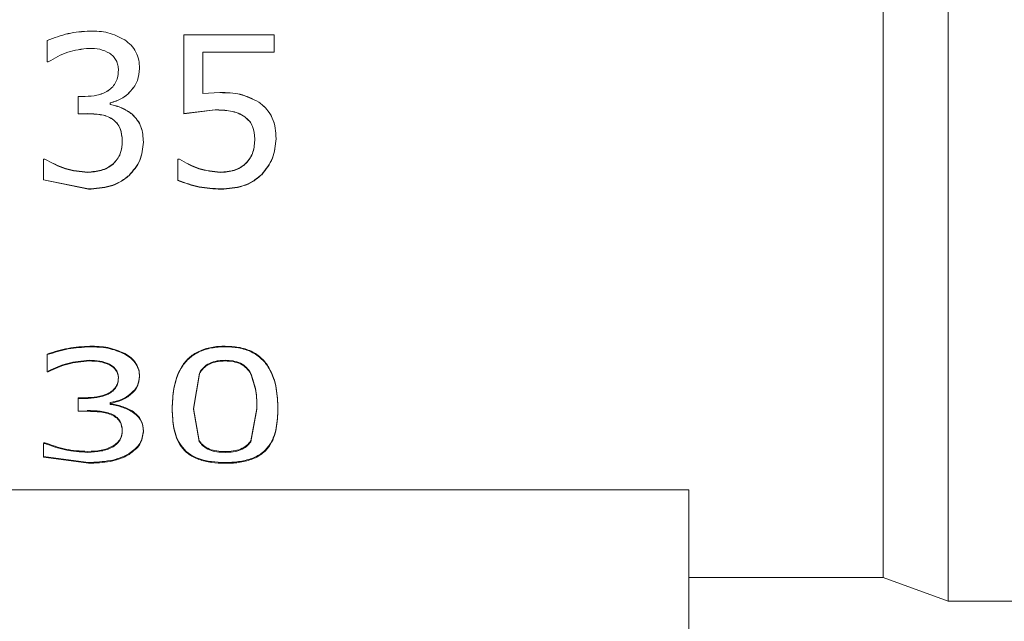
# Model space of a CAD drawing. Units: millimetres. Extents: x 5 to 273, y 7 to 212.
# Drawn here: x 116 to 121, y 41 to 45 of the extents above; entities that cross this region are included whole.
import ezdxf

# ---------------------------------------------------------------- set-up
doc = ezdxf.new("R2010")
doc.units = ezdxf.units.MM

msp = doc.modelspace()

# ---------------------------------------------------------------- linework, layer by layer
at = {"color": 7, "linetype": 'Continuous', "lineweight": 15}
for p, q in [((121.079564, 47.715899), (121.079564, 41.318093)), ((120.698564, 47.577469), (120.698564, 41.452176)), ((116.604824, 44.528231), (116.604824, 44.06701)), ((116.604824, 44.528231), (117.133722, 44.528231)), ((117.133722, 44.528231), (117.133722, 44.426751)), ((115.805849, 44.494759), (115.805849, 44.370384)), ((116.050783, 44.449303), (116.050783, 44.449336)), ((116.258964, 44.499516), (116.258964, 44.499447)), ((116.170697, 44.420937), (116.170697, 44.421028)), ((117.133722, 44.426751), (116.717357, 44.426751)), ((116.717357, 44.426751), (116.717357, 44.185573)), ((115.811828, 44.370384), (115.805849, 44.370384)), ((116.222218, 44.32144), (116.222218, 44.321735)), ((115.9859, 44.168462), (116.026871, 44.168462)), ((115.9859, 44.167855), (116.026871, 44.167855)), ((115.9859, 44.167855), (115.9859, 44.06701)), ((116.717357, 44.186144), (116.816875, 44.190873)), ((116.717357, 44.185573), (116.816875, 44.190311)), ((116.174567, 44.130155), (116.174567, 44.121766)), ((116.174567, 44.12947), (116.174567, 44.130155)), ((116.174567, 44.12947), (116.174567, 44.121063)), ((116.039704, 44.06701), (115.9859, 44.06701)), ((116.788391, 44.090155), (116.604824, 44.067823)), ((116.788391, 44.089387), (116.604824, 44.06701)), ((116.788391, 44.089387), (116.788391, 44.090155)), ((116.961937, 44.047971), (116.961937, 44.048823)), ((115.783345, 43.801802), (115.792312, 43.801802)), ((115.783345, 43.800447), (115.792312, 43.800447)), ((115.783345, 43.800447), (115.783345, 43.679486)), ((116.571065, 43.801802), (116.579328, 43.801802)), ((116.571065, 43.800447), (116.571065, 43.801802)), ((116.571065, 43.800447), (116.571065, 43.676247)), ((116.571065, 43.800447), (116.579328, 43.800447)), ((116.579328, 43.800447), (116.579328, 43.801802)), ((116.968971, 43.776542), (116.968971, 43.777946)), ((116.818812, 43.723555), (116.818812, 43.725067)), ((116.046388, 43.627111), (115.783345, 43.681087)), ((116.046388, 43.625399), (115.783345, 43.679486)), ((115.805849, 42.657377), (115.805849, 42.55752)), ((116.055354, 42.703305), (116.055354, 42.706895)), ((116.258964, 42.661254), (116.258964, 42.664929)), ((116.846766, 42.703305), (116.846766, 42.706895)), ((116.846766, 42.624301), (116.846766, 42.620543)), ((115.811828, 42.55752), (115.805849, 42.55752)), ((116.696257, 42.549333), (116.66109, 42.342518)), ((116.696257, 42.545421), (116.66109, 42.338185)), ((116.696257, 42.549333), (116.696257, 42.545421)), ((116.996225, 42.550164), (116.996225, 42.546254)), ((115.9859, 42.405376), (116.026871, 42.405376)), ((115.9859, 42.401171), (115.9859, 42.405376)), ((115.9859, 42.401171), (115.9859, 42.326237)), ((115.9859, 42.401171), (116.026871, 42.401171)), ((116.174567, 42.376682), (116.174567, 42.370436)), ((116.174567, 42.372419), (116.174567, 42.366159)), ((116.174567, 42.366159), (116.174567, 42.370436)), ((116.039704, 42.326237), (115.9859, 42.326237)), ((116.302922, 42.323676), (116.302922, 42.328039)), ((116.537306, 42.338185), (116.537306, 42.342518)), ((116.66109, 42.342518), (116.695553, 42.153942)), ((116.66109, 42.342518), (116.66109, 42.338185)), ((116.66109, 42.338185), (116.695553, 42.149223)), ((116.99675, 42.152648), (117.032446, 42.343289)), ((116.99675, 42.147927), (117.032446, 42.338957)), ((117.032446, 42.343289), (117.032446, 42.338957)), ((117.15623, 42.338957), (117.15623, 42.343289)), ((115.783345, 42.142445), (115.792312, 42.142445)), ((115.783345, 42.137704), (115.792312, 42.137704)), ((115.783345, 42.137704), (115.783345, 42.056847)), ((116.99675, 42.152648), (116.99675, 42.147927)), ((116.046388, 42.026649), (115.783345, 42.061753)), ((115.783345, 42.056847), (115.783345, 42.061753)), ((116.046388, 42.021671), (115.783345, 42.056847)), ((116.046388, 42.021671), (116.046388, 42.026649)), ((116.846766, 42.021671), (116.846766, 42.026649)), ((110.561565, 41.865969), (119.561564, 41.865969)), ((119.561564, 41.865969), (119.561564, 35.865969)), ((120.698564, 41.452176), (120.698564, 41.354469)), ((119.561564, 41.354469), (120.698564, 41.354469)), ((120.698564, 41.354469), (121.079564, 41.216039)), ((121.079564, 41.318093), (121.079564, 41.216039)), ((121.079564, 41.216039), (127.172831, 41.216039))]:
    msp.add_line(p, q, dxfattribs=at)
for points, knots in [([(115.805849, 44.494759), (115.846024, 44.510412), (115.926358, 44.541711), (116.012362, 44.547755), (116.055354, 44.550777)], [0, 0, 0, 0, 0.50010643, 1, 1, 1, 1]), ([(115.805849, 44.4947), (115.846026, 44.510321), (115.92637, 44.54156), (116.012363, 44.54759), (116.055354, 44.550604)], [0, 0, 0, 0, 0.50006266, 1, 1, 1, 1]), ([(116.055354, 44.550777), (116.091308, 44.54996), (116.163075, 44.548331), (116.227042, 44.515767), (116.258964, 44.499517)], [0, 0, 0, 0, 0.500972312, 1, 1, 1, 1]), ([(116.055354, 44.550777), (116.055354, 44.550748), (116.055354, 44.55069), (116.055354, 44.550633), (116.055354, 44.550604)], [0, 0, 0, 0, 0.50000199, 1, 1, 1, 1]), ([(116.055354, 44.550604), (116.091306, 44.549791), (116.163058, 44.548167), (116.22704, 44.515664), (116.258964, 44.499447)], [0, 0, 0, 0, 0.501042549, 1, 1, 1, 1]), ([(116.050783, 44.449336), (116.008193, 44.444698), (115.922947, 44.435416), (115.848887, 44.392202), (115.811828, 44.370579)], [0, 0, 0, 0, 0.49962176, 1, 1, 1, 1]), ([(116.050783, 44.449303), (116.00819, 44.444653), (115.922923, 44.435346), (115.848883, 44.392051), (115.811828, 44.370384)], [0, 0, 0, 0, 0.49953683, 1, 1, 1, 1]), ([(116.170697, 44.421028), (116.151789, 44.430104), (116.113888, 44.448295), (116.07185, 44.448988), (116.050783, 44.449336)], [0, 0, 0, 0, 0.4988744, 1, 1, 1, 1]), ([(116.170697, 44.420937), (116.15179, 44.430031), (116.113897, 44.448257), (116.071851, 44.448953), (116.050783, 44.449303)], [0, 0, 0, 0, 0.49893954, 1, 1, 1, 1]), ([(116.258964, 44.499516), (116.272031, 44.489475), (116.298162, 44.469395), (116.326414, 44.428234), (116.343655, 44.381398), (116.345219, 44.348478), (116.346002, 44.332005)], [0, 0, 0, 0, 0.24989279, 0.49973137, 0.74967736, 1, 1, 1, 1]), ([(116.258964, 44.499447), (116.27203, 44.489428), (116.298152, 44.469397), (116.326409, 44.428322), (116.343654, 44.381574), (116.345219, 44.348715), (116.346002, 44.332274)], [0, 0, 0, 0, 0.25004824, 0.49991942, 0.74978886, 1, 1, 1, 1]), ([(116.222218, 44.321735), (116.221769, 44.331497), (116.220871, 44.351008), (116.21041, 44.378625), (116.194059, 44.403279), (116.178486, 44.415111), (116.170697, 44.421028)], [0, 0, 0, 0, 0.25019661, 0.50007179, 0.74995522, 1, 1, 1, 1]), ([(116.222218, 44.32144), (116.221769, 44.331222), (116.220871, 44.35077), (116.210413, 44.378441), (116.194066, 44.403144), (116.178489, 44.415005), (116.170701, 44.420936)], [0, 0, 0, 0, 0.25032515, 0.50028618, 0.75013927, 1, 1, 1, 1]), ([(115.811828, 44.370384), (115.811828, 44.370417), (115.811828, 44.370482), (115.811828, 44.370547), (115.811828, 44.370579)], [0, 0, 0, 0, 0.50014887, 1, 1, 1, 1]), ([(116.346002, 44.332274), (116.343742, 44.30826), (116.339224, 44.260238), (116.298109, 44.199506), (116.243518, 44.151522), (116.197544, 44.137275), (116.174567, 44.130155)], [0, 0, 0, 0, 0.24985384, 0.49964972, 0.74994086, 1, 1, 1, 1]), ([(116.346002, 44.332002), (116.343743, 44.307941), (116.339229, 44.259836), (116.298125, 44.198981), (116.243538, 44.15089), (116.197546, 44.136606), (116.174567, 44.12947)], [0, 0, 0, 0, 0.25006067, 0.49994138, 0.7501575, 1, 1, 1, 1]), ([(116.346002, 44.332002), (116.346002, 44.332047), (116.346002, 44.332137), (116.346002, 44.332229), (116.346002, 44.332274)], [0, 0, 0, 0, 0.49999685, 1, 1, 1, 1]), ([(116.026871, 44.168462), (116.050336, 44.169557), (116.097191, 44.171742), (116.15315, 44.193883), (116.189633, 44.223651), (116.209655, 44.252974), (116.220474, 44.286612), (116.221636, 44.310021), (116.222218, 44.321735)], [0, 0, 0, 0, 0.25025629, 0.49972281, 0.626876, 0.7497372, 0.8747683, 1, 1, 1, 1]), ([(116.026871, 44.167855), (116.050336, 44.168952), (116.0972, 44.171141), (116.153165, 44.193337), (116.18964, 44.223166), (116.20966, 44.252548), (116.220473, 44.286248), (116.221636, 44.309701), (116.222218, 44.321437)], [0, 0, 0, 0, 0.25005379, 0.4993885, 0.62656423, 0.74947286, 0.87463434, 1, 1, 1, 1]), ([(116.816875, 44.190873), (116.857023, 44.190356), (116.937117, 44.189326), (117.008583, 44.153345), (117.044225, 44.1354)], [0, 0, 0, 0, 0.501270283, 1, 1, 1, 1]), ([(116.816875, 44.190311), (116.816875, 44.190405), (116.816875, 44.190593), (116.816875, 44.190779), (116.816875, 44.190873)], [0, 0, 0, 0, 0.50000648, 1, 1, 1, 1]), ([(116.816875, 44.190311), (116.857026, 44.189792), (116.937136, 44.188758), (117.008586, 44.152707), (117.044225, 44.134725)], [0, 0, 0, 0, 0.501197801, 1, 1, 1, 1]), ([(116.174567, 44.121766), (116.197778, 44.116128), (116.244148, 44.104864), (116.283345, 44.077835), (116.302922, 44.064336)], [0, 0, 0, 0, 0.5005447, 1, 1, 1, 1]), ([(116.174567, 44.121063), (116.197779, 44.115413), (116.244161, 44.104121), (116.283347, 44.077044), (116.302922, 44.063518)], [0, 0, 0, 0, 0.50045506, 1, 1, 1, 1]), ([(117.044225, 44.1354), (117.060397, 44.122389), (117.092741, 44.096365), (117.12549, 44.042712), (117.142856, 43.983037), (117.144269, 43.942138), (117.144976, 43.92167)], [0, 0, 0, 0, 0.24986233, 0.49971872, 0.74964496, 1, 1, 1, 1]), ([(117.044225, 44.134725), (117.044225, 44.134837), (117.044225, 44.135062), (117.044225, 44.135287), (117.044225, 44.1354)], [0, 0, 0, 0, 0.50013807, 1, 1, 1, 1]), ([(117.044225, 44.134724), (117.060399, 44.121684), (117.092755, 44.095598), (117.125495, 44.041836), (117.142856, 43.982047), (117.144269, 43.941068), (117.144976, 43.920559)], [0, 0, 0, 0, 0.24969586, 0.49952514, 0.74953085, 1, 1, 1, 1]), ([(116.187401, 44.035758), (116.176272, 44.042063), (116.153998, 44.054683), (116.103547, 44.065582), (116.065243, 44.066927), (116.039704, 44.067823)], [0, 0, 0, 0, 0.24968316, 0.49973115, 1, 1, 1, 1]), ([(116.187401, 44.03488), (116.176273, 44.041198), (116.154004, 44.053842), (116.10355, 44.064765), (116.065244, 44.066112), (116.039704, 44.06701)], [0, 0, 0, 0, 0.24975312, 0.49979567, 1, 1, 1, 1]), ([(116.302922, 44.064336), (116.313462, 44.053394), (116.334545, 44.031508), (116.363847, 43.977407), (116.366646, 43.931901), (116.36851, 43.9016)], [0, 0, 0, 0, 0.25039915, 0.50086893, 1, 1, 1, 1]), ([(116.302922, 44.063516), (116.313463, 44.052551), (116.334551, 44.030612), (116.36385, 43.976398), (116.366647, 43.930811), (116.36851, 43.900453)], [0, 0, 0, 0, 0.2502753, 0.5007254, 1, 1, 1, 1]), ([(116.961937, 44.048823), (116.949077, 44.056808), (116.92334, 44.072788), (116.863909, 44.087124), (116.818599, 44.088942), (116.788391, 44.090155)], [0, 0, 0, 0, 0.24972683, 0.4997894, 1, 1, 1, 1]), ([(116.961937, 44.047971), (116.949079, 44.055973), (116.923348, 44.071983), (116.863913, 44.086351), (116.8186, 44.088173), (116.788391, 44.089387)], [0, 0, 0, 0, 0.24980669, 0.49986409, 1, 1, 1, 1]), ([(117.021192, 43.920804), (117.019185, 43.945333), (117.016172, 43.98218), (116.990641, 44.025359), (116.971502, 44.041004), (116.961937, 44.048823)], [0, 0, 0, 0, 0.49904561, 0.74964118, 1, 1, 1, 1]), ([(117.021192, 43.919692), (117.019187, 43.944268), (117.016175, 43.98118), (116.990649, 44.024451), (116.971503, 44.040135), (116.961937, 44.047971)], [0, 0, 0, 0, 0.49922755, 0.74980067, 1, 1, 1, 1]), ([(116.244722, 43.908863), (116.243011, 43.933114), (116.240441, 43.969527), (116.215964, 44.012722), (116.196921, 44.02808), (116.187401, 44.035758)], [0, 0, 0, 0, 0.49928575, 0.74969446, 1, 1, 1, 1]), ([(116.187401, 44.03488), (116.187401, 44.035026), (116.187401, 44.03532), (116.187401, 44.035612), (116.187401, 44.035758)], [0, 0, 0, 0, 0.49986491, 1, 1, 1, 1]), ([(116.244722, 43.907726), (116.243012, 43.932024), (116.240444, 43.968502), (116.215973, 44.011787), (116.196924, 44.027184), (116.187405, 44.034879)], [0, 0, 0, 0, 0.49948588, 0.74988146, 1, 1, 1, 1]), ([(116.190743, 43.773317), (116.199354, 43.782412), (116.216676, 43.800706), (116.241215, 43.84542), (116.243322, 43.88353), (116.244722, 43.908863)], [0, 0, 0, 0, 0.24894614, 0.50073812, 1, 1, 1, 1]), ([(116.190743, 43.771903), (116.199333, 43.780997), (116.216655, 43.799336), (116.241221, 43.844133), (116.243325, 43.882342), (116.244722, 43.907726)], [0, 0, 0, 0, 0.24823808, 0.50058244, 1, 1, 1, 1]), ([(116.244722, 43.907726), (116.244722, 43.907916), (116.244722, 43.908296), (116.244722, 43.908674), (116.244722, 43.908863)], [0, 0, 0, 0, 0.50001313, 1, 1, 1, 1]), ([(116.36851, 43.9016), (116.365055, 43.864509), (116.358147, 43.790345), (116.309018, 43.734194), (116.28446, 43.706126)], [0, 0, 0, 0, 0.50012251, 1, 1, 1, 1]), ([(116.36851, 43.900448), (116.365059, 43.863285), (116.358161, 43.789001), (116.30902, 43.732708), (116.284463, 43.704577)], [0, 0, 0, 0, 0.50027846, 1, 1, 1, 1]), ([(116.968971, 43.777946), (116.977631, 43.78776), (116.994954, 43.807392), (117.016942, 43.855391), (117.019492, 43.894649), (117.021192, 43.920804)], [0, 0, 0, 0, 0.250182311, 0.500451282, 1, 1, 1, 1]), ([(116.968971, 43.776542), (116.977631, 43.786377), (116.994959, 43.806055), (117.016943, 43.854153), (117.019493, 43.893482), (117.021192, 43.919687)], [0, 0, 0, 0, 0.25006734, 0.50032843, 1, 1, 1, 1]), ([(117.144976, 43.92167), (117.141419, 43.882372), (117.134312, 43.803852), (117.085375, 43.742092), (117.060929, 43.711241)], [0, 0, 0, 0, 0.50048319, 1, 1, 1, 1]), ([(117.144976, 43.920559), (117.141423, 43.881185), (117.134325, 43.802533), (117.085375, 43.740621), (117.060929, 43.709704)], [0, 0, 0, 0, 0.50061792, 1, 1, 1, 1]), ([(115.792312, 43.801802), (115.83132, 43.780488), (115.909349, 43.737851), (115.998359, 43.729329), (116.042871, 43.725067)], [0, 0, 0, 0, 0.49991546, 1, 1, 1, 1]), ([(115.792312, 43.800447), (115.831316, 43.779089), (115.909325, 43.736372), (115.998355, 43.727827), (116.042871, 43.723555)], [0, 0, 0, 0, 0.49999568, 1, 1, 1, 1]), ([(116.042871, 43.725067), (116.069302, 43.727511), (116.108971, 43.731179), (116.15918, 43.749542), (116.180226, 43.765395), (116.190743, 43.773317)], [0, 0, 0, 0, 0.49970762, 0.75000758, 1, 1, 1, 1]), ([(116.042871, 43.723555), (116.069303, 43.726004), (116.108978, 43.72968), (116.159187, 43.748085), (116.180227, 43.763966), (116.190743, 43.771902)], [0, 0, 0, 0, 0.49960247, 0.74990952, 1, 1, 1, 1]), ([(116.579328, 43.801802), (116.616506, 43.780705), (116.690762, 43.738567), (116.776167, 43.729563), (116.818812, 43.725067)], [0, 0, 0, 0, 0.50067492, 1, 1, 1, 1]), ([(116.579328, 43.800447), (116.616502, 43.779307), (116.690738, 43.73709), (116.776164, 43.728062), (116.818812, 43.723555)], [0, 0, 0, 0, 0.50075937, 1, 1, 1, 1]), ([(116.818812, 43.725067), (116.846276, 43.726893), (116.887491, 43.729633), (116.931422, 43.749195), (116.954007, 43.764249), (116.963982, 43.773379), (116.968971, 43.777946)], [0, 0, 0, 0, 0.499406049, 0.749455801, 0.874684793, 1, 1, 1, 1]), ([(116.818812, 43.723555), (116.846278, 43.725385), (116.8875, 43.728132), (116.931427, 43.747736), (116.954008, 43.762819), (116.963979, 43.771965), (116.968967, 43.77654)], [0, 0, 0, 0, 0.49928791, 0.7493554, 0.874634, 1, 1, 1, 1]), ([(116.28446, 43.706126), (116.267761, 43.692965), (116.234358, 43.666638), (116.154045, 43.63423), (116.089434, 43.629958), (116.046388, 43.627111)], [0, 0, 0, 0, 0.25018269, 0.50044951, 1, 1, 1, 1]), ([(116.28446, 43.704575), (116.267763, 43.691388), (116.234371, 43.665014), (116.154057, 43.632535), (116.089436, 43.628252), (116.046388, 43.625399)], [0, 0, 0, 0, 0.25029378, 0.50056966, 1, 1, 1, 1]), ([(117.060929, 43.711241), (117.044455, 43.69756), (117.011502, 43.670193), (116.931824, 43.634461), (116.866524, 43.63005), (116.823029, 43.627111)], [0, 0, 0, 0, 0.25027458, 0.50062977, 1, 1, 1, 1]), ([(117.060929, 43.709702), (117.044457, 43.695993), (117.011514, 43.668577), (116.93184, 43.632767), (116.866527, 43.628345), (116.823029, 43.625399)], [0, 0, 0, 0, 0.2503919, 0.50076208, 1, 1, 1, 1]), ([(116.823029, 43.627111), (116.779697, 43.629177), (116.692953, 43.633312), (116.61172, 43.662998), (116.571065, 43.677855)], [0, 0, 0, 0, 0.49953087, 1, 1, 1, 1]), ([(116.823029, 43.625399), (116.779684, 43.627471), (116.692929, 43.631617), (116.611707, 43.661363), (116.571065, 43.676247)], [0, 0, 0, 0, 0.49962019, 1, 1, 1, 1]), ([(115.805849, 42.66106), (115.846026, 42.673838), (115.92637, 42.699392), (116.012363, 42.704394), (116.055354, 42.706895)], [0, 0, 0, 0, 0.500062586, 1, 1, 1, 1]), ([(115.805849, 42.657377), (115.846024, 42.670181), (115.926358, 42.695784), (116.012362, 42.700798), (116.055354, 42.703305)], [0, 0, 0, 0, 0.50010653, 1, 1, 1, 1]), ([(115.805849, 42.657377), (115.805849, 42.657991), (115.805849, 42.659219), (115.805849, 42.660446), (115.805849, 42.66106)], [0, 0, 0, 0, 0.49988053, 1, 1, 1, 1]), ([(116.055354, 42.706895), (116.091306, 42.706208), (116.163058, 42.704837), (116.22704, 42.678214), (116.258964, 42.664929)], [0, 0, 0, 0, 0.50104227, 1, 1, 1, 1]), ([(116.055354, 42.703305), (116.091308, 42.702615), (116.163075, 42.701239), (116.227042, 42.674566), (116.258964, 42.661255)], [0, 0, 0, 0, 0.500972588, 1, 1, 1, 1]), ([(116.258964, 42.664929), (116.27203, 42.656772), (116.298152, 42.640462), (116.326409, 42.607349), (116.343654, 42.570022), (116.345219, 42.544174), (116.346002, 42.53124)], [0, 0, 0, 0, 0.25005026, 0.49991915, 0.74978669, 1, 1, 1, 1]), ([(116.258964, 42.661254), (116.272031, 42.653078), (116.298161, 42.636729), (116.326414, 42.603547), (116.343655, 42.56615), (116.345219, 42.540253), (116.346002, 42.527295)], [0, 0, 0, 0, 0.24989465, 0.49972683, 0.74967401, 1, 1, 1, 1]), ([(116.537306, 42.342518), (116.538868, 42.381894), (116.541986, 42.460536), (116.573481, 42.564329), (116.629673, 42.637824), (116.691797, 42.680377), (116.754319, 42.698997), (116.806827, 42.706095), (116.833451, 42.706628), (116.846766, 42.706895)], [0, 0, 0, 0, 0.25043955, 0.50017593, 0.62936328, 0.74986956, 0.87470672, 0.93733998, 1, 1, 1, 1]), ([(116.537306, 42.338185), (116.53887, 42.377644), (116.541991, 42.456451), (116.573477, 42.560452), (116.629678, 42.634095), (116.691791, 42.676729), (116.754321, 42.695391), (116.806828, 42.702504), (116.833452, 42.703038), (116.846766, 42.703305)], [0, 0, 0, 0, 0.25064196, 0.50057774, 0.6297545, 0.7501865, 0.87487256, 0.93742732, 1, 1, 1, 1]), ([(116.846766, 42.706895), (116.873357, 42.705798), (116.926483, 42.703607), (117.002292, 42.680097), (117.064435, 42.637727), (117.119336, 42.56381), (117.151621, 42.461225), (117.154692, 42.382637), (117.15623, 42.343289)], [0, 0, 0, 0, 0.12512099, 0.24997663, 0.37474673, 0.49972185, 0.74951868, 1, 1, 1, 1]), ([(116.846766, 42.703305), (116.873354, 42.702206), (116.926486, 42.70001), (117.002306, 42.676447), (117.064443, 42.633984), (117.119349, 42.559914), (117.151618, 42.457125), (117.154691, 42.378383), (117.15623, 42.338957)], [0, 0, 0, 0, 0.1249425, 0.24967804, 0.37437359, 0.49938731, 0.74934606, 1, 1, 1, 1]), ([(116.050783, 42.624301), (116.008193, 42.620538), (115.922947, 42.613006), (115.848887, 42.578615), (115.811828, 42.561406)], [0, 0, 0, 0, 0.49962078, 1, 1, 1, 1]), ([(116.050783, 42.620543), (116.00819, 42.61677), (115.922923, 42.609218), (115.848883, 42.574763), (115.811828, 42.55752)], [0, 0, 0, 0, 0.49953661, 1, 1, 1, 1]), ([(116.170697, 42.60156), (116.151789, 42.608845), (116.113888, 42.623447), (116.07185, 42.624016), (116.050783, 42.624301)], [0, 0, 0, 0, 0.4988756, 1, 1, 1, 1]), ([(116.170697, 42.597755), (116.15179, 42.605055), (116.113897, 42.619686), (116.071851, 42.620257), (116.050783, 42.620543)], [0, 0, 0, 0, 0.49894131, 1, 1, 1, 1]), ([(116.222218, 42.522989), (116.221768, 42.530638), (116.220871, 42.545927), (116.210411, 42.567758), (116.19406, 42.587362), (116.178486, 42.596826), (116.170697, 42.60156)], [0, 0, 0, 0, 0.25018874, 0.50007663, 0.74995857, 1, 1, 1, 1]), ([(116.846766, 42.624301), (116.838868, 42.624143), (116.823078, 42.623827), (116.791888, 42.619863), (116.754499, 42.608357), (116.718458, 42.582471), (116.703663, 42.560387), (116.696257, 42.549333)], [0, 0, 0, 0, 0.12537491, 0.25067543, 0.50038223, 0.74991746, 1, 1, 1, 1]), ([(116.846766, 42.620543), (116.838868, 42.620384), (116.823077, 42.620068), (116.791884, 42.616095), (116.754486, 42.604559), (116.718449, 42.578618), (116.703661, 42.556497), (116.696257, 42.545421)], [0, 0, 0, 0, 0.12529058, 0.25051338, 0.50012345, 0.74971215, 1, 1, 1, 1]), ([(116.996225, 42.550164), (116.988943, 42.561187), (116.974394, 42.583212), (116.938326, 42.608569), (116.89382, 42.622648), (116.862464, 42.62375), (116.846766, 42.624301)], [0, 0, 0, 0, 0.250227649, 0.499979728, 0.749669007, 1, 1, 1, 1]), ([(116.996225, 42.546254), (116.988945, 42.557298), (116.974403, 42.579359), (116.93834, 42.604772), (116.893826, 42.618887), (116.862465, 42.61999), (116.846766, 42.620543)], [0, 0, 0, 0, 0.25043343, 0.5002422, 0.74983298, 1, 1, 1, 1]), ([(116.222218, 42.519024), (116.221769, 42.526688), (116.220872, 42.542004), (116.210413, 42.563881), (116.194066, 42.583522), (116.178489, 42.593011), (116.170701, 42.597755)], [0, 0, 0, 0, 0.250333799, 0.50028395, 0.750140286, 1, 1, 1, 1]), ([(117.032446, 42.343289), (117.032746, 42.377523), (117.033346, 42.445834), (117.00858, 42.51544), (116.996225, 42.550164)], [0, 0, 0, 0, 0.50113521, 1, 1, 1, 1]), ([(117.032446, 42.338957), (117.032747, 42.37326), (117.033347, 42.441706), (117.00858, 42.511459), (116.996225, 42.546254)], [0, 0, 0, 0, 0.50116067, 1, 1, 1, 1]), ([(116.026871, 42.405376), (116.050336, 42.406199), (116.097191, 42.407842), (116.15315, 42.424546), (116.189632, 42.447188), (116.209656, 42.469644), (116.220473, 42.495594), (116.221636, 42.513853), (116.222218, 42.522989)], [0, 0, 0, 0, 0.25025566, 0.49972286, 0.62687513, 0.74973488, 0.8747707, 1, 1, 1, 1]), ([(116.026871, 42.401171), (116.050336, 42.401996), (116.0972, 42.403642), (116.153165, 42.420386), (116.18964, 42.443075), (116.20966, 42.465577), (116.220473, 42.491575), (116.221636, 42.509867), (116.222218, 42.519021)], [0, 0, 0, 0, 0.25005484, 0.49938973, 0.62656544, 0.74947229, 0.87463344, 1, 1, 1, 1]), ([(116.346002, 42.53124), (116.343742, 42.512517), (116.339224, 42.475074), (116.298109, 42.428752), (116.243518, 42.392611), (116.197544, 42.38199), (116.174567, 42.376682)], [0, 0, 0, 0, 0.24985298, 0.49964875, 0.74993957, 1, 1, 1, 1]), ([(116.346002, 42.527292), (116.343743, 42.508532), (116.339229, 42.471025), (116.298125, 42.424608), (116.243538, 42.388387), (116.197546, 42.377739), (116.174567, 42.372419)], [0, 0, 0, 0, 0.2500636, 0.49994171, 0.75015775, 1, 1, 1, 1]), ([(116.174567, 42.370436), (116.197778, 42.366237), (116.244148, 42.357848), (116.283345, 42.337968), (116.302922, 42.328039)], [0, 0, 0, 0, 0.50054538, 1, 1, 1, 1]), ([(116.187401, 42.30718), (116.176272, 42.311773), (116.153998, 42.320966), (116.103547, 42.328952), (116.065243, 42.329938), (116.039704, 42.330595)], [0, 0, 0, 0, 0.24968433, 0.49973129, 1, 1, 1, 1]), ([(116.187401, 42.302774), (116.176273, 42.307376), (116.154005, 42.316587), (116.10355, 42.324592), (116.065244, 42.325579), (116.039704, 42.326237)], [0, 0, 0, 0, 0.24975334, 0.4997955, 1, 1, 1, 1]), ([(116.174567, 42.366159), (116.197779, 42.361951), (116.244161, 42.353541), (116.283347, 42.333625), (116.302922, 42.323677)], [0, 0, 0, 0, 0.50045584, 1, 1, 1, 1]), ([(116.302922, 42.328039), (116.313462, 42.320042), (116.334545, 42.304045), (116.363847, 42.264913), (116.366646, 42.232783), (116.36851, 42.211388)], [0, 0, 0, 0, 0.25040064, 0.50087229, 1, 1, 1, 1]), ([(116.302922, 42.323676), (116.313463, 42.315661), (116.334552, 42.299627), (116.36385, 42.260413), (116.366647, 42.228225), (116.36851, 42.20679)], [0, 0, 0, 0, 0.250275138, 0.500729331, 1, 1, 1, 1]), ([(116.846766, 42.026649), (116.820156, 42.02749), (116.766989, 42.02917), (116.690986, 42.046718), (116.628468, 42.079456), (116.573499, 42.139342), (116.541814, 42.227689), (116.53881, 42.304207), (116.537306, 42.342518)], [0, 0, 0, 0, 0.125120248, 0.249983272, 0.374732091, 0.499701609, 0.749507544, 1, 1, 1, 1]), ([(116.846766, 42.021671), (116.820157, 42.022514), (116.766982, 42.024197), (116.690969, 42.041788), (116.628452, 42.074597), (116.573488, 42.134611), (116.54181, 42.223129), (116.538809, 42.299797), (116.537306, 42.338185)], [0, 0, 0, 0, 0.12494782, 0.24969324, 0.37437197, 0.49936776, 0.7493388, 1, 1, 1, 1]), ([(117.15623, 42.343289), (117.154712, 42.304933), (117.15168, 42.228322), (117.120511, 42.13901), (117.064358, 42.079436), (117.001727, 42.046752), (116.939312, 42.032479), (116.88672, 42.027285), (116.860086, 42.026861), (116.846766, 42.026649)], [0, 0, 0, 0, 0.2504385, 0.50020268, 0.62948235, 0.74989089, 0.87472179, 0.93734722, 1, 1, 1, 1]), ([(117.15623, 42.338957), (117.154712, 42.300522), (117.15168, 42.223761), (117.120519, 42.134276), (117.064375, 42.074577), (117.001745, 42.04182), (116.939318, 42.027514), (116.886721, 42.022308), (116.860086, 42.021884), (116.846766, 42.021671)], [0, 0, 0, 0, 0.25061787, 0.50053079, 0.6298409, 0.75018177, 0.87488135, 0.93742854, 1, 1, 1, 1]), ([(116.244722, 42.216484), (116.243011, 42.233615), (116.240441, 42.259338), (116.215965, 42.290456), (116.196921, 42.301606), (116.187401, 42.30718)], [0, 0, 0, 0, 0.49928283, 0.74969854, 1, 1, 1, 1]), ([(116.244722, 42.211893), (116.243012, 42.229057), (116.240444, 42.254825), (116.215973, 42.286009), (116.196924, 42.297187), (116.187405, 42.302773)], [0, 0, 0, 0, 0.49947883, 0.74987876, 1, 1, 1, 1]), ([(116.190743, 42.123135), (116.199354, 42.129289), (116.216676, 42.141667), (116.241215, 42.172212), (116.243322, 42.198806), (116.244722, 42.216484)], [0, 0, 0, 0, 0.24894337, 0.50073824, 1, 1, 1, 1]), ([(116.190743, 42.118354), (116.199333, 42.124507), (116.216655, 42.136915), (116.241221, 42.167516), (116.243325, 42.19418), (116.244722, 42.211893)], [0, 0, 0, 0, 0.24823587, 0.50058252, 1, 1, 1, 1]), ([(116.36851, 42.211388), (116.365055, 42.185644), (116.358147, 42.134169), (116.309018, 42.096882), (116.28446, 42.078243)], [0, 0, 0, 0, 0.50012856, 1, 1, 1, 1]), ([(116.36851, 42.206787), (116.365059, 42.180993), (116.358161, 42.129434), (116.30902, 42.092052), (116.284463, 42.073372)], [0, 0, 0, 0, 0.50027815, 1, 1, 1, 1]), ([(116.36851, 42.206787), (116.36851, 42.207554), (116.36851, 42.209087), (116.36851, 42.210621), (116.36851, 42.211388)], [0, 0, 0, 0, 0.5000745, 1, 1, 1, 1]), ([(115.792312, 42.142445), (115.83132, 42.128041), (115.909349, 42.099227), (115.998359, 42.093612), (116.042871, 42.090804)], [0, 0, 0, 0, 0.49991415, 1, 1, 1, 1]), ([(115.792312, 42.137704), (115.831316, 42.12327), (115.909325, 42.094402), (115.998355, 42.088772), (116.042871, 42.085957)], [0, 0, 0, 0, 0.49999582, 1, 1, 1, 1]), ([(116.695553, 42.153942), (116.698913, 42.14909), (116.705631, 42.139391), (116.723433, 42.121813), (116.753053, 42.103576), (116.798787, 42.092176), (116.830757, 42.091262), (116.846766, 42.090804)], [0, 0, 0, 0, 0.12535326, 0.25061154, 0.50010815, 0.7496712, 1, 1, 1, 1]), ([(116.695553, 42.153942), (116.695553, 42.153155), (116.695553, 42.151582), (116.695553, 42.15001), (116.695553, 42.149223)], [0, 0, 0, 0, 0.4998746, 1, 1, 1, 1]), ([(116.695553, 42.149223), (116.698913, 42.144362), (116.705631, 42.134644), (116.723427, 42.117034), (116.753039, 42.09876), (116.798781, 42.087332), (116.830756, 42.086416), (116.846766, 42.085957)], [0, 0, 0, 0, 0.125469436, 0.250822595, 0.500376116, 0.74983843, 1, 1, 1, 1]), ([(116.846766, 42.090804), (116.862572, 42.091285), (116.89415, 42.092245), (116.938998, 42.103578), (116.975344, 42.124435), (116.98961, 42.143237), (116.99675, 42.152648)], [0, 0, 0, 0, 0.25041432, 0.50029637, 0.74989775, 1, 1, 1, 1]), ([(116.846766, 42.085957), (116.862573, 42.086439), (116.894155, 42.087401), (116.939013, 42.098762), (116.975352, 42.119665), (116.989611, 42.138498), (116.99675, 42.147927)], [0, 0, 0, 0, 0.25024908, 0.50002992, 0.7496922, 1, 1, 1, 1]), ([(116.042871, 42.090804), (116.069302, 42.09243), (116.108971, 42.09487), (116.159181, 42.107126), (116.180226, 42.117801), (116.190743, 42.123135)], [0, 0, 0, 0, 0.49970677, 0.75000484, 1, 1, 1, 1]), ([(116.042871, 42.085957), (116.069303, 42.087586), (116.108978, 42.090031), (116.159188, 42.102315), (116.180227, 42.113009), (116.190743, 42.118353)], [0, 0, 0, 0, 0.49960387, 0.74990781, 1, 1, 1, 1]), ([(116.846766, 42.090804), (116.846766, 42.089996), (116.846766, 42.08838), (116.846766, 42.086765), (116.846766, 42.085957)], [0, 0, 0, 0, 0.49990526, 1, 1, 1, 1]), ([(116.28446, 42.078243), (116.267761, 42.069577), (116.234359, 42.052241), (116.154044, 42.031231), (116.089433, 42.028481), (116.046388, 42.026649)], [0, 0, 0, 0, 0.25018544, 0.50045013, 1, 1, 1, 1]), ([(116.28446, 42.07337), (116.267763, 42.064687), (116.234371, 42.04732), (116.154057, 42.026264), (116.089436, 42.023508), (116.046388, 42.021671)], [0, 0, 0, 0, 0.25029153, 0.50056774, 1, 1, 1, 1]), ([(116.28446, 42.07337), (116.28446, 42.074182), (116.28446, 42.075806), (116.28446, 42.077431), (116.28446, 42.078243)], [0, 0, 0, 0, 0.50012217, 1, 1, 1, 1])]:
    msp.add_open_spline(points, degree=3, knots=knots, dxfattribs=at)

doc.saveas('drawing.dxf')
